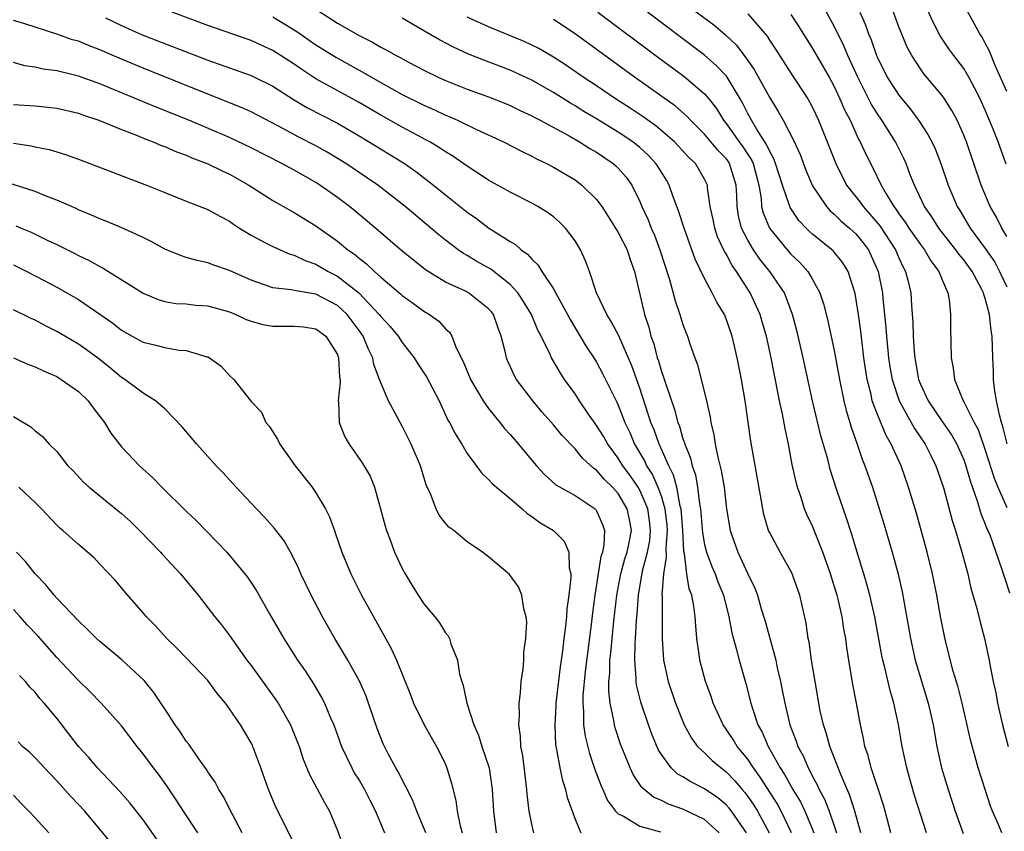
# Model space of a CAD drawing. Units: inches. Extents: x 2514000 to 2515961, y 1515000 to 1518000.
# Drawn here: x 2514916 to 2515007, y 1516043 to 1516118 of the extents above; entities that cross this region are included whole.
import ezdxf

# ---------------------------------------------------------------- set-up
doc = ezdxf.new("R2010")
doc.units = ezdxf.units.IN
doc.header["$MEASUREMENT"] = 0
doc.layers.add('LD25141515_2ft', color=71, linetype='Continuous')

msp = doc.modelspace()

# ---------------------------------------------------------------- linework, layer by layer
at = {"layer": 'LD25141515_2ft'}
for points, elevation in [([(2514977.55, 1516119.55), (2514979.849, 1516117.849), (2514980.926, 1516116.926), (2514981.947, 1516115.947), (2514983, 1516114.535), (2514983.637, 1516113.637), (2514985, 1516111.13), (2514985.82, 1516109.82), (2514986.272, 1516109), (2514987.213, 1516107.213), (2514987.838, 1516105.838), (2514988.385, 1516104.385), (2514989, 1516102.941), (2514990.285, 1516101), (2514990.618, 1516100.618), (2514991, 1516100.315), (2514991.66, 1516099.661), (2514992.435, 1516099), (2514993, 1516098.482), (2514993.669, 1516097.669), (2514994.165, 1516097), (2514994.441, 1516096.441), (2514995.081, 1516095), (2514995.465, 1516093), (2514995.505, 1516092.495), (2514995.793, 1516089.793), (2514995.843, 1516089), (2514996.038, 1516087), (2514996.161, 1516086.161), (2514996.36, 1516085), (2514997.007, 1516083), (2514998.434, 1516080.434), (2514999.434, 1516079), (2514999.945, 1516077.944), (2515000.431, 1516077), (2515001, 1516075.321), (2515001.142, 1516074.857), (2515001.929, 1516071.929), (2515002.224, 1516071), (2515002.818, 1516069), (2515003.366, 1516067), (2515003.671, 1516065.671), (2515004.212, 1516063.788), (2515004.517, 1516062.517), (2515004.938, 1516061), (2515005.363, 1516059), (2515005.423, 1516058.578), (2515005.724, 1516057), (2515005.96, 1516055.96), (2515006.122, 1516055), (2515006.584, 1516053), (2515007.102, 1516051)], 8272), ([(2515006.942, 1516104.942), (2515006.183, 1516107), (2515005.66, 1516108.34), (2515005, 1516109.929), (2515004.526, 1516111), (2515003.985, 1516112.015), (2515003.488, 1516113), (2515003, 1516113.786), (2515002.071, 1516115), (2515001.626, 1516115.626), (2515000.821, 1516116.821), (2515000.148, 1516118.148), (2514999.52, 1516119.52)], 8260), ([(2514987.057, 1516043), (2514986.104, 1516045), (2514985.713, 1516045.713), (2514984.154, 1516048.154), (2514983.524, 1516049), (2514983, 1516049.804), (2514982.017, 1516051), (2514981.641, 1516051.641), (2514981, 1516052.604), (2514980.71, 1516053), (2514979.807, 1516055), (2514979.612, 1516055.612), (2514979.09, 1516057), (2514978.549, 1516059), (2514978.497, 1516059.503), (2514978.29, 1516061), (2514978.175, 1516062.175), (2514978.139, 1516063), (2514978.011, 1516063.989), (2514977.804, 1516065), (2514977.583, 1516065.582), (2514977.36, 1516067), (2514977.13, 1516068.87), (2514977.078, 1516069.079), (2514976.977, 1516071), (2514976.824, 1516073), (2514976.75, 1516073.25), (2514976.43, 1516075), (2514976.132, 1516076.132), (2514975.697, 1516077), (2514974.867, 1516078.867), (2514974.79, 1516079), (2514974.316, 1516080.316), (2514974.029, 1516081), (2514973, 1516084.171), (2514972.247, 1516086.247), (2514971.045, 1516089.045), (2514970.361, 1516090.361), (2514969.936, 1516091), (2514968.979, 1516093), (2514968.34, 1516095), (2514967.984, 1516095.984), (2514967.507, 1516097), (2514967, 1516097.817), (2514966.121, 1516099), (2514965.565, 1516099.565), (2514965, 1516100.05), (2514964.46, 1516100.46), (2514963.571, 1516101), (2514963, 1516101.316), (2514961, 1516102.333), (2514959, 1516103.447), (2514957, 1516104.745), (2514955.679, 1516105.679), (2514955, 1516106.077), (2514954.457, 1516106.457), (2514953.545, 1516107), (2514953.198, 1516107.198), (2514952.394, 1516107.606), (2514951, 1516108.347), (2514949, 1516109.46), (2514947, 1516110.648), (2514943, 1516112.829), (2514941.691, 1516113.691), (2514941, 1516114.186), (2514939, 1516115.474), (2514937.945, 1516115.945), (2514937, 1516116.392), (2514933, 1516117.783), (2514929.69, 1516119)], 8288), ([(2514939, 1516118.596), (2514941.222, 1516117.222), (2514943, 1516115.991), (2514944.837, 1516114.837), (2514947, 1516113.639), (2514949, 1516112.497), (2514951, 1516111.392), (2514953, 1516110.4), (2514953.976, 1516109.976), (2514955, 1516109.486), (2514955.348, 1516109.348), (2514956.126, 1516109), (2514957.828, 1516108.171), (2514960.369, 1516107), (2514962.097, 1516106.097), (2514963, 1516105.673), (2514963.431, 1516105.431), (2514964.346, 1516105), (2514965, 1516104.659), (2514967, 1516103.475), (2514967.642, 1516103), (2514969, 1516101.648), (2514969.471, 1516101), (2514970.076, 1516100.076), (2514971, 1516098.602), (2514971.829, 1516097), (2514972.099, 1516096.099), (2514972.512, 1516095), (2514973.442, 1516091), (2514973.826, 1516089.826), (2514974.025, 1516089), (2514974.285, 1516088.285), (2514974.612, 1516087), (2514974.716, 1516086.716), (2514975, 1516085.732), (2514975.203, 1516085.204), (2514975.367, 1516084.633), (2514976.218, 1516082.218), (2514976.528, 1516081), (2514976.667, 1516080.667), (2514977, 1516079.496), (2514977.134, 1516079.134), (2514977.159, 1516079), (2514977.695, 1516077.695), (2514977.849, 1516077), (2514978.148, 1516076.148), (2514978.356, 1516075), (2514978.522, 1516073.478), (2514978.614, 1516073), (2514978.797, 1516070.797), (2514979, 1516069.707), (2514979.175, 1516069), (2514979.674, 1516067.674), (2514979.966, 1516067), (2514980.24, 1516066.24), (2514980.745, 1516065), (2514981.255, 1516063), (2514981.516, 1516061.517), (2514981.936, 1516060.064), (2514982.197, 1516059), (2514982.833, 1516056.833), (2514983.286, 1516055), (2514983.405, 1516054.595), (2514983.934, 1516053), (2514984.318, 1516052.318), (2514984.875, 1516051), (2514986.006, 1516049), (2514986.407, 1516048.407), (2514987.187, 1516047), (2514987.873, 1516045.873), (2514988.286, 1516045), (2514989, 1516043.315), (2514989.126, 1516043)], 8286), ([(2514943, 1516119.286), (2514945, 1516118.002), (2514947, 1516116.851), (2514948.243, 1516116.243), (2514949, 1516115.785), (2514949.523, 1516115.523), (2514950.426, 1516115), (2514950.809, 1516114.809), (2514951.646, 1516114.354), (2514953, 1516113.653), (2514954.316, 1516113), (2514955, 1516112.688), (2514957, 1516111.878), (2514959, 1516111.161), (2514960.554, 1516110.554), (2514961, 1516110.368), (2514961.916, 1516109.916), (2514963, 1516109.418), (2514963.263, 1516109.263), (2514963.779, 1516109), (2514966.449, 1516107.552), (2514967.417, 1516107), (2514968.385, 1516106.385), (2514969, 1516106.038), (2514970.536, 1516105), (2514970.784, 1516104.785), (2514971, 1516104.56), (2514971.722, 1516103.721), (2514972.253, 1516103), (2514973, 1516101.488), (2514973.203, 1516101), (2514973.772, 1516099.772), (2514974.055, 1516099), (2514974.357, 1516098.357), (2514974.864, 1516097), (2514975.739, 1516094.262), (2514976.26, 1516092.26), (2514976.717, 1516091), (2514977, 1516090.073), (2514977.292, 1516089.292), (2514977.421, 1516089), (2514977.614, 1516088.386), (2514978.085, 1516087), (2514978.337, 1516086.337), (2514979, 1516083.767), (2514979.184, 1516083), (2514979.511, 1516081.511), (2514979.577, 1516081), (2514979.857, 1516079.857), (2514979.974, 1516079), (2514980.212, 1516077.788), (2514980.543, 1516076.543), (2514980.8, 1516075), (2514981.037, 1516073), (2514981.377, 1516071), (2514982.068, 1516069), (2514983, 1516066.986), (2514983.649, 1516065.648), (2514983.896, 1516065), (2514984.251, 1516063.749), (2514984.598, 1516062.598), (2514985.583, 1516059), (2514985.733, 1516058.268), (2514986.031, 1516057), (2514986.198, 1516056.198), (2514986.42, 1516055), (2514986.907, 1516053), (2514987.49, 1516051.49), (2514987.641, 1516051), (2514988.118, 1516050.118), (2514988.584, 1516049), (2514988.745, 1516048.745), (2514989, 1516048.217), (2514989.438, 1516047.438), (2514989.619, 1516047), (2514990.106, 1516046.106), (2514990.533, 1516045), (2514991, 1516043.642), (2514991.213, 1516043)], 8284), ([(2514996.239, 1516043), (2514995.719, 1516045), (2514995.558, 1516045.558), (2514995.071, 1516047.071), (2514994.424, 1516049), (2514994.144, 1516050.144), (2514993.845, 1516051), (2514993.722, 1516051.722), (2514993.429, 1516053), (2514993.065, 1516055), (2514992.731, 1516056.731), (2514992.353, 1516059), (2514992.17, 1516060.17), (2514992.076, 1516061), (2514991.901, 1516061.901), (2514991.745, 1516063), (2514991.356, 1516064.644), (2514991.264, 1516065), (2514991, 1516065.878), (2514990.646, 1516067), (2514989.95, 1516069), (2514989, 1516071.388), (2514988.475, 1516072.476), (2514988.256, 1516073), (2514987.931, 1516074.069), (2514987.599, 1516075), (2514987.467, 1516075.467), (2514987.125, 1516077.125), (2514986.769, 1516079), (2514986.451, 1516080.451), (2514986.216, 1516081.784), (2514985.951, 1516083), (2514985.164, 1516087), (2514984.726, 1516089), (2514984.341, 1516090.341), (2514984.136, 1516091), (2514983.206, 1516093), (2514981.947, 1516095), (2514981.55, 1516095.55), (2514981, 1516096.618), (2514980.851, 1516096.851), (2514980.209, 1516098.209), (2514979.941, 1516099), (2514979.794, 1516099.794), (2514979.525, 1516101), (2514979.27, 1516102.73), (2514979.262, 1516103), (2514979, 1516103.558), (2514978.143, 1516105), (2514977.543, 1516105.543), (2514976.597, 1516106.598), (2514976.204, 1516107), (2514974.477, 1516108.477), (2514973.735, 1516109), (2514973.316, 1516109.316), (2514972.121, 1516110.121), (2514970.736, 1516111), (2514969, 1516112.175), (2514967.745, 1516113), (2514966.123, 1516114.123), (2514965, 1516114.852), (2514963.641, 1516115.641), (2514963, 1516115.971), (2514962.296, 1516116.296), (2514959, 1516117.641), (2514957, 1516118.546)], 8280), ([(2514969.1, 1516119), (2514974.771, 1516114.771), (2514977.083, 1516113.083), (2514979, 1516111.453), (2514979.379, 1516111), (2514980.095, 1516110.095), (2514980.747, 1516109), (2514981, 1516108.698), (2514982.199, 1516107), (2514982.546, 1516106.545), (2514983, 1516105.84), (2514983.343, 1516105.343), (2514983.487, 1516105), (2514984.016, 1516103), (2514984.238, 1516101.762), (2514984.281, 1516101), (2514984.418, 1516100.418), (2514985.005, 1516099.005), (2514986.656, 1516097), (2514987, 1516096.61), (2514987.827, 1516095.827), (2514988.561, 1516095), (2514989, 1516094.242), (2514989.671, 1516093), (2514990.006, 1516092.006), (2514990.408, 1516090.408), (2514991, 1516087.664), (2514991.498, 1516085), (2514991.911, 1516083), (2514992.117, 1516082.117), (2514992.456, 1516081), (2514992.572, 1516080.571), (2514993.131, 1516079), (2514993.604, 1516077.604), (2514993.853, 1516077), (2514994.537, 1516075), (2514995.611, 1516071.611), (2514996.387, 1516069), (2514996.943, 1516066.943), (2514997.304, 1516065.305), (2514998.06, 1516061), (2514998.513, 1516059), (2514999.707, 1516055), (2515000.155, 1516053), (2515000.518, 1516051), (2515000.955, 1516049), (2515001.545, 1516047), (2515002.21, 1516045), (2515002.935, 1516042.935)], 8276), ([(2515006.516, 1516043), (2515006.184, 1516043.816), (2515005.666, 1516045), (2515005.478, 1516045.478), (2515004.978, 1516047), (2515004.347, 1516049), (2515003.62, 1516051.62), (2515002.843, 1516055), (2515002.474, 1516056.474), (2515002.029, 1516057.971), (2515001.333, 1516060.666), (2515001.207, 1516061.207), (2515000.867, 1516062.867), (2515000.509, 1516065), (2515000.122, 1516067), (2514999.62, 1516069), (2514998.611, 1516072.611), (2514997.898, 1516075), (2514997.199, 1516077), (2514996.289, 1516079), (2514995.804, 1516079.805), (2514995, 1516081.734), (2514994.531, 1516083), (2514994.413, 1516083.587), (2514994.055, 1516085), (2514993.757, 1516087), (2514993.459, 1516089.459), (2514993.247, 1516091), (2514992.951, 1516092.951), (2514992.303, 1516095), (2514991.799, 1516095.799), (2514990.919, 1516096.919), (2514989, 1516098.441), (2514988.705, 1516098.705), (2514988.407, 1516099), (2514987.729, 1516099.729), (2514986.93, 1516100.93), (2514986.212, 1516103), (2514985.576, 1516105), (2514985.425, 1516105.425), (2514985, 1516106.154), (2514984.749, 1516106.749), (2514983.806, 1516108.194), (2514983.331, 1516109), (2514983, 1516109.629), (2514982.552, 1516110.552), (2514982.298, 1516111), (2514981.085, 1516113), (2514981, 1516113.11), (2514980.082, 1516114.082), (2514979, 1516115.035), (2514977, 1516116.558), (2514973.712, 1516119)], 8274), ([(2514983, 1516118.867), (2514984.781, 1516116.781), (2514985, 1516116.419), (2514985.572, 1516115.572), (2514987, 1516113.349), (2514988.548, 1516111), (2514988.718, 1516110.718), (2514989, 1516110.182), (2514989.558, 1516109), (2514990.366, 1516107), (2514991.14, 1516105), (2514992.155, 1516103), (2514993.405, 1516101.405), (2514993.673, 1516101), (2514994.316, 1516100.316), (2514995.217, 1516099.217), (2514996.686, 1516097), (2514997, 1516096.254), (2514997.398, 1516095.398), (2514997.621, 1516095), (2514997.825, 1516094.175), (2514998.089, 1516093), (2514998.157, 1516091.843), (2514998.29, 1516090.29), (2514998.319, 1516089), (2514998.405, 1516087.595), (2514998.466, 1516087), (2514998.821, 1516085), (2514999, 1516084.539), (2514999.704, 1516083), (2515001, 1516081.101), (2515001.867, 1516079.867), (2515002.363, 1516079), (2515003, 1516077.551), (2515003.199, 1516077), (2515003.59, 1516075.59), (2515004.257, 1516073.743), (2515004.587, 1516072.587), (2515005, 1516071.59), (2515005.155, 1516071.154), (2515005.235, 1516071), (2515005.403, 1516070.597), (2515005.986, 1516069), (2515006.506, 1516067.494), (2515006.734, 1516066.734), (2515007.227, 1516065.227)], 8270), ([(2514987, 1516118.805), (2514987.704, 1516117.704), (2514988.47, 1516116.471), (2514989, 1516115.658), (2514990.529, 1516113), (2514991, 1516112.135), (2514991.539, 1516111), (2514991.97, 1516109.97), (2514992.473, 1516109), (2514993.263, 1516107.263), (2514993.421, 1516107), (2514993.908, 1516105.908), (2514994.59, 1516104.59), (2514995.364, 1516103), (2514995.824, 1516102.176), (2514996.535, 1516101), (2514996.742, 1516100.742), (2514997, 1516100.346), (2514997.569, 1516099.569), (2514997.927, 1516099), (2514999, 1516097.48), (2514999.371, 1516097), (2514999.964, 1516095.964), (2515000.699, 1516095), (2515001, 1516094.208), (2515001.516, 1516093), (2515001.639, 1516092.361), (2515001.774, 1516091), (2515001.766, 1516089.767), (2515001.84, 1516087), (2515002.028, 1516086.028), (2515002.141, 1516085), (2515002.939, 1516083), (2515003, 1516082.906), (2515003.975, 1516081), (2515004.343, 1516080.343), (2515005, 1516078.448), (2515005.834, 1516075.834), (2515006.166, 1516075), (2515007, 1516073.123)], 8268), ([(2515007.035, 1516079.035), (2515006.636, 1516080.636), (2515006.505, 1516081), (2515006.298, 1516081.702), (2515006.028, 1516083), (2515005.837, 1516084.163), (2515005.752, 1516085), (2515005.744, 1516085.744), (2515005.689, 1516087), (2515005.64, 1516089), (2515005.533, 1516089.533), (2515005.398, 1516091), (2515005, 1516092.479), (2515004.863, 1516092.862), (2515004.84, 1516093), (2515004.689, 1516093.311), (2515003.785, 1516095), (2515003, 1516096.066), (2515002.572, 1516096.573), (2515002.283, 1516097), (2515000.698, 1516099), (2515000.05, 1516100.05), (2514999.373, 1516101), (2514998.428, 1516103), (2514998.043, 1516103.957), (2514997.659, 1516105), (2514997.456, 1516105.456), (2514996.677, 1516107), (2514995.414, 1516109), (2514995, 1516109.602), (2514994.464, 1516110.464), (2514993.181, 1516113), (2514992.267, 1516115), (2514991.9, 1516115.899), (2514991, 1516117.717), (2514990.298, 1516119)], 8266), ([(2514993.391, 1516119), (2514993.887, 1516117.887), (2514994.192, 1516117), (2514994.437, 1516116.437), (2514994.92, 1516115), (2514995, 1516114.815), (2514995.918, 1516113), (2514997, 1516111.315), (2514998.051, 1516110.051), (2514998.816, 1516109), (2514999.69, 1516107.69), (2515000.046, 1516107), (2515000.347, 1516106.347), (2515000.886, 1516105), (2515001.561, 1516103), (2515002.393, 1516101), (2515002.634, 1516100.634), (2515003.38, 1516099.38), (2515003.59, 1516099), (2515005, 1516097.136), (2515005.866, 1516095.866), (2515006.321, 1516095), (2515007, 1516093.571)], 8264), ([(2515007, 1516098.247), (2515006.535, 1516099), (2515006.024, 1516100.024), (2515005.446, 1516101), (2515004.63, 1516103), (2515003.949, 1516105), (2515003.247, 1516107), (2515003, 1516107.624), (2515002.377, 1516109), (2515001.909, 1516109.909), (2515001.208, 1516111), (2515001, 1516111.294), (2514999.314, 1516113.314), (2514999, 1516113.762), (2514998.188, 1516115), (2514997.773, 1516115.773), (2514997, 1516117.67), (2514996.499, 1516119)], 8262), ([(2515007, 1516111.659), (2515005.925, 1516114.075), (2515005.389, 1516115.389), (2515005, 1516116.149), (2515004.694, 1516116.694), (2515004.485, 1516117), (2515003.26, 1516119.26)], 8258), ([(2514982.877, 1516043), (2514981.487, 1516045), (2514981.275, 1516045.274), (2514981, 1516045.577), (2514980.223, 1516046.223), (2514979, 1516047.064), (2514977.711, 1516047.711), (2514977, 1516048.18), (2514976.472, 1516048.472), (2514975.913, 1516049), (2514975, 1516050.249), (2514974.715, 1516050.715), (2514974.119, 1516052.119), (2514973.791, 1516053), (2514973.084, 1516055.084), (2514972.703, 1516056.703), (2514972.671, 1516057), (2514972.678, 1516057.322), (2514972.535, 1516059), (2514972.56, 1516060.56), (2514972.6, 1516061), (2514972.688, 1516062.688), (2514972.749, 1516063.251), (2514972.868, 1516065), (2514973.26, 1516067.26), (2514973.722, 1516069), (2514973.917, 1516070.083), (2514973.997, 1516071), (2514973.895, 1516071.895), (2514973.742, 1516073), (2514973, 1516074.738), (2514972.847, 1516075), (2514972.095, 1516076.095), (2514971.431, 1516077), (2514971, 1516077.704), (2514970.028, 1516079), (2514969.663, 1516079.664), (2514969, 1516080.729), (2514968.791, 1516081), (2514968.318, 1516081.682), (2514967.42, 1516083), (2514967, 1516083.657), (2514966.036, 1516085), (2514965.624, 1516085.624), (2514964.828, 1516087), (2514964.701, 1516087.299), (2514963.861, 1516089), (2514963.556, 1516089.556), (2514962.954, 1516091), (2514962.223, 1516092.223), (2514961.707, 1516093), (2514961, 1516093.78), (2514959.198, 1516095.198), (2514957.921, 1516095.921), (2514957, 1516096.48), (2514956.663, 1516096.663), (2514956.181, 1516097), (2514955, 1516097.889), (2514954.38, 1516098.38), (2514951.262, 1516101), (2514948.75, 1516103), (2514945.783, 1516105), (2514944.045, 1516106.046), (2514943, 1516106.631), (2514941.433, 1516107.432), (2514939.547, 1516108.453), (2514937, 1516109.782), (2514936.163, 1516110.163), (2514933, 1516111.403), (2514927, 1516113.83), (2514924.766, 1516114.766), (2514923, 1516115.535), (2514921.933, 1516115.933), (2514921, 1516116.324), (2514920.466, 1516116.466), (2514919, 1516116.978), (2514915.962, 1516117.962), (2514915, 1516118.255)], 8292), ([(2514923.505, 1516118.495), (2514925, 1516117.764), (2514926.926, 1516116.926), (2514933, 1516114.576), (2514937, 1516113.142), (2514937.303, 1516113), (2514939, 1516112.168), (2514940.925, 1516110.925), (2514942.17, 1516110.17), (2514945, 1516108.728), (2514947, 1516107.554), (2514949.839, 1516105.839), (2514951.2, 1516105), (2514952.256, 1516104.256), (2514953.888, 1516103), (2514955, 1516102.09), (2514957, 1516100.502), (2514957.885, 1516099.885), (2514959, 1516099.051), (2514961, 1516097.761), (2514961.484, 1516097.484), (2514962.006, 1516097), (2514962.602, 1516096.602), (2514963, 1516096.123), (2514963.589, 1516095.589), (2514963.93, 1516095), (2514965, 1516093.373), (2514966.309, 1516091), (2514966.54, 1516090.54), (2514968.043, 1516088.043), (2514968.743, 1516087), (2514969, 1516086.584), (2514969.556, 1516085.556), (2514970.617, 1516083.384), (2514970.88, 1516082.88), (2514971, 1516082.613), (2514971.617, 1516081), (2514972.071, 1516080.071), (2514972.518, 1516079), (2514973.438, 1516077.437), (2514973.633, 1516077), (2514974.169, 1516076.169), (2514974.684, 1516075), (2514975, 1516074.113), (2514975.328, 1516073), (2514975.491, 1516071.491), (2514975.527, 1516071), (2514975.398, 1516069.398), (2514975.456, 1516068.544), (2514975.182, 1516067), (2514975.051, 1516065.051), (2514975.066, 1516064.934), (2514975.072, 1516061), (2514975.205, 1516059), (2514975.637, 1516057), (2514976.311, 1516055), (2514977.112, 1516053), (2514977.773, 1516051.773), (2514978.357, 1516051), (2514979, 1516050.402), (2514979.707, 1516049.707), (2514980.54, 1516049), (2514981, 1516048.657), (2514981.807, 1516047.807), (2514982.477, 1516047), (2514982.726, 1516046.726), (2514983, 1516046.372), (2514983.564, 1516045.564), (2514983.915, 1516045), (2514984.993, 1516043)], 8290), ([(2514993.469, 1516043), (2514992.917, 1516045), (2514992.464, 1516046.464), (2514991.605, 1516048.395), (2514990.593, 1516051), (2514990.261, 1516052.261), (2514990.006, 1516053), (2514989.717, 1516054.283), (2514989.577, 1516055), (2514989.23, 1516057), (2514988.903, 1516059), (2514988.674, 1516060.674), (2514988.601, 1516061), (2514988.406, 1516062.406), (2514987.82, 1516065), (2514987.079, 1516067.079), (2514985.999, 1516069), (2514985, 1516070.852), (2514984.934, 1516071), (2514984.49, 1516072.49), (2514984.385, 1516073), (2514984.268, 1516073.731), (2514983.283, 1516079.283), (2514982.756, 1516083), (2514982.41, 1516085), (2514982.017, 1516087), (2514981.553, 1516089), (2514981, 1516090.597), (2514980.832, 1516091), (2514980.143, 1516092.143), (2514979.716, 1516093), (2514979, 1516094.329), (2514978.133, 1516096.133), (2514977.102, 1516099), (2514976.597, 1516100.597), (2514976.097, 1516101.903), (2514975.718, 1516103), (2514975.461, 1516103.461), (2514974.698, 1516104.698), (2514974.493, 1516105), (2514973.771, 1516105.771), (2514973, 1516106.473), (2514972.351, 1516107), (2514971, 1516107.912), (2514969, 1516109.139), (2514967.826, 1516109.826), (2514967, 1516110.35), (2514966.58, 1516110.58), (2514965, 1516111.574), (2514963, 1516112.71), (2514961, 1516113.636), (2514958.558, 1516114.558), (2514957.133, 1516115.133), (2514955.759, 1516115.759), (2514954.452, 1516116.452), (2514952.27, 1516117.73), (2514951, 1516118.449)], 8282), ([(2514999.541, 1516043), (2514998.453, 1516046.454), (2514998.002, 1516047.998), (2514997.721, 1516049), (2514997.291, 1516051), (2514996.958, 1516053.042), (2514996.534, 1516055), (2514996.18, 1516056.18), (2514995.696, 1516058.304), (2514995.507, 1516059), (2514995.418, 1516059.417), (2514994.773, 1516063), (2514994.306, 1516065), (2514994.035, 1516066.035), (2514993.733, 1516067), (2514993.572, 1516067.571), (2514993, 1516069.386), (2514992.632, 1516070.632), (2514992.151, 1516072.151), (2514991.255, 1516074.745), (2514990.64, 1516076.64), (2514990.399, 1516077.601), (2514989.771, 1516079.771), (2514989.007, 1516083), (2514988.126, 1516087), (2514987.668, 1516089), (2514987.539, 1516089.539), (2514987.151, 1516091), (2514986.389, 1516093), (2514985.05, 1516095), (2514984.128, 1516096.128), (2514983.536, 1516097), (2514983, 1516097.881), (2514982.431, 1516099), (2514982.146, 1516100.146), (2514982.01, 1516101), (2514981.99, 1516102.011), (2514981.937, 1516103), (2514981.322, 1516105), (2514981.196, 1516105.196), (2514981, 1516105.453), (2514980.222, 1516106.222), (2514979, 1516107.708), (2514977.687, 1516109), (2514977.368, 1516109.368), (2514976.298, 1516110.298), (2514972.513, 1516113), (2514967, 1516117.02), (2514965, 1516118.327)], 8278), ([(2514980.36, 1516043), (2514979, 1516044.232), (2514977, 1516045.183), (2514975.647, 1516045.647), (2514975, 1516045.978), (2514974.283, 1516046.282), (2514973.194, 1516047.194), (2514972.385, 1516048.384), (2514972.104, 1516049), (2514971.218, 1516051.218), (2514970.717, 1516052.717), (2514970.646, 1516053), (2514970.594, 1516053.406), (2514970.244, 1516055), (2514970.124, 1516056.124), (2514970.137, 1516057), (2514970.217, 1516057.784), (2514970.238, 1516059), (2514970.326, 1516059.675), (2514970.44, 1516061), (2514970.608, 1516062.608), (2514970.882, 1516065), (2514971.249, 1516067), (2514971.621, 1516068.379), (2514971.818, 1516069), (2514972.041, 1516070.041), (2514972.218, 1516071), (2514972.031, 1516072.03), (2514971.834, 1516073), (2514971, 1516074.412), (2514970.485, 1516075), (2514969.728, 1516075.728), (2514969, 1516076.596), (2514968.748, 1516076.748), (2514967.699, 1516077.699), (2514967, 1516078.573), (2514965.803, 1516079.803), (2514965, 1516080.802), (2514963.972, 1516081.972), (2514963.102, 1516083), (2514961.595, 1516085), (2514961.376, 1516085.376), (2514960.742, 1516086.742), (2514960.64, 1516087), (2514960.549, 1516087.451), (2514960.147, 1516089), (2514959.837, 1516089.837), (2514959.437, 1516091), (2514959.255, 1516091.255), (2514959, 1516091.545), (2514957.139, 1516093), (2514956.844, 1516093.156), (2514955, 1516094.017), (2514953.158, 1516095.158), (2514952.037, 1516096.037), (2514951, 1516096.888), (2514948.783, 1516098.783), (2514946.604, 1516100.604), (2514946.111, 1516101), (2514945, 1516101.837), (2514943.351, 1516103), (2514943, 1516103.222), (2514941, 1516104.371), (2514940.584, 1516104.584), (2514939.841, 1516105), (2514937, 1516106.441), (2514935, 1516107.398), (2514931.229, 1516109), (2514928.211, 1516110.211), (2514923, 1516112.36), (2514921, 1516113.088), (2514920.879, 1516113.12), (2514919, 1516113.567), (2514917.736, 1516113.736), (2514917, 1516113.918), (2514916.049, 1516114.049), (2514915, 1516114.355)], 8294), ([(2514915, 1516110.457), (2514917, 1516110.332), (2514919, 1516110.117), (2514921, 1516109.645), (2514921.468, 1516109.468), (2514922.895, 1516109), (2514925, 1516108.142), (2514926.379, 1516107.62), (2514927.252, 1516107.252), (2514927.942, 1516107), (2514928.674, 1516106.674), (2514929, 1516106.561), (2514930.079, 1516106.079), (2514931, 1516105.756), (2514931.521, 1516105.521), (2514933, 1516104.97), (2514934.307, 1516104.307), (2514935, 1516103.995), (2514936.78, 1516103), (2514939, 1516101.574), (2514940.644, 1516100.644), (2514941, 1516100.464), (2514941.891, 1516099.891), (2514943, 1516099.211), (2514945, 1516097.787), (2514945.964, 1516097), (2514946.588, 1516096.588), (2514947, 1516096.224), (2514947.703, 1516095.703), (2514948.414, 1516095), (2514949, 1516094.472), (2514950.878, 1516092.878), (2514951, 1516092.754), (2514952.026, 1516092.026), (2514953, 1516091.301), (2514953.514, 1516091), (2514954.377, 1516090.377), (2514955, 1516089.676), (2514955.363, 1516089.363), (2514955.597, 1516089), (2514955.932, 1516088.068), (2514956.455, 1516087), (2514956.65, 1516086.65), (2514957.323, 1516085), (2514958.508, 1516083), (2514959, 1516082.3), (2514960.05, 1516081), (2514960.462, 1516080.462), (2514961, 1516079.889), (2514961.769, 1516079), (2514962.315, 1516078.314), (2514963.439, 1516077), (2514964.177, 1516076.177), (2514965.231, 1516075.231), (2514967, 1516074.246), (2514968.869, 1516073), (2514968.94, 1516072.94), (2514969, 1516072.836), (2514969.559, 1516071.559), (2514969.716, 1516071), (2514969.68, 1516069.681), (2514969.537, 1516069), (2514969.403, 1516068.598), (2514968.849, 1516065), (2514968.622, 1516063.378), (2514968.524, 1516062.524), (2514967.93, 1516057.93), (2514967.725, 1516055.725), (2514967.714, 1516055), (2514967.799, 1516054.201), (2514967.797, 1516053), (2514967.937, 1516051.938), (2514968.346, 1516050.346), (2514968.848, 1516048.848), (2514969.393, 1516047.393), (2514969.576, 1516047), (2514970.003, 1516046.003), (2514970.757, 1516045), (2514971, 1516044.741), (2514971.477, 1516044.522), (2514973, 1516043.606), (2514974.921, 1516043.079)], 8296), ([(2514915, 1516106.869), (2514916.635, 1516106.635), (2514917, 1516106.546), (2514918.289, 1516106.289), (2514919.822, 1516105.823), (2514921, 1516105.398), (2514927.315, 1516103), (2514929, 1516102.304), (2514931, 1516101.503), (2514933, 1516100.746), (2514934.103, 1516100.103), (2514935, 1516099.654), (2514935.374, 1516099.374), (2514935.936, 1516099), (2514937, 1516098.344), (2514938.34, 1516097.66), (2514939, 1516097.304), (2514940.602, 1516096.602), (2514941, 1516096.491), (2514941.999, 1516095.999), (2514943, 1516095.659), (2514944.131, 1516095), (2514945, 1516094.57), (2514946.967, 1516093), (2514948.872, 1516091), (2514949, 1516090.821), (2514949.883, 1516089.883), (2514950.616, 1516089), (2514951, 1516088.413), (2514952.104, 1516087), (2514952.446, 1516086.446), (2514953.243, 1516085.243), (2514954.405, 1516083), (2514955.232, 1516081.231), (2514955.374, 1516081), (2514955.917, 1516079.917), (2514956.508, 1516079), (2514957, 1516078.146), (2514958.329, 1516076.329), (2514959, 1516075.727), (2514959.341, 1516075.341), (2514959.714, 1516075), (2514961, 1516073.962), (2514962.094, 1516073), (2514962.566, 1516072.565), (2514963, 1516072.299), (2514963.755, 1516071.755), (2514965, 1516070.985), (2514966.003, 1516070.003), (2514966.421, 1516069), (2514966.465, 1516067.535), (2514966.597, 1516067), (2514966.611, 1516066.61), (2514966.435, 1516065), (2514966.25, 1516063.75), (2514966.212, 1516063), (2514966.13, 1516062.13), (2514965.97, 1516061), (2514965.835, 1516059.835), (2514965.621, 1516058.379), (2514965.231, 1516055), (2514965.231, 1516054.769), (2514965.117, 1516053), (2514965.188, 1516051.188), (2514965.215, 1516051), (2514965.286, 1516050.713), (2514965.583, 1516049), (2514965.836, 1516047.835), (2514966.12, 1516047), (2514966.279, 1516046.279), (2514967, 1516044.247), (2514967.534, 1516043)], 8298), ([(2514963.189, 1516043), (2514963, 1516043.794), (2514962.76, 1516045), (2514962.56, 1516046.56), (2514962.532, 1516047), (2514962.473, 1516047.527), (2514962.153, 1516050.153), (2514961.991, 1516051), (2514961.959, 1516051.959), (2514961.798, 1516053), (2514961.86, 1516053.86), (2514961.827, 1516055), (2514961.953, 1516055.953), (2514962.014, 1516057), (2514962.183, 1516058.183), (2514962.248, 1516059), (2514962.274, 1516059.726), (2514962.448, 1516061), (2514962.526, 1516062.526), (2514962.482, 1516063), (2514962.253, 1516063.747), (2514962.083, 1516065), (2514961.78, 1516065.78), (2514960.921, 1516066.92), (2514959, 1516068.555), (2514958.418, 1516069), (2514957, 1516069.956), (2514955.777, 1516071), (2514955.316, 1516071.316), (2514955, 1516071.664), (2514954.424, 1516072.424), (2514954.132, 1516073), (2514953.617, 1516074.383), (2514953.224, 1516075.224), (2514952.702, 1516077), (2514951.835, 1516079), (2514951, 1516080.665), (2514950.797, 1516081), (2514949.71, 1516083), (2514949, 1516084.673), (2514948.903, 1516085), (2514948.377, 1516086.377), (2514948.279, 1516087), (2514947.843, 1516087.843), (2514947.384, 1516089), (2514947, 1516089.536), (2514945.903, 1516091), (2514945, 1516091.845), (2514943, 1516092.889), (2514941, 1516093.223), (2514940.703, 1516093.297), (2514939, 1516093.477), (2514938.232, 1516093.768), (2514937, 1516094.179), (2514935, 1516095.089), (2514933.563, 1516095.563), (2514933, 1516095.785), (2514931.997, 1516095.997), (2514931, 1516096.281), (2514930.459, 1516096.459), (2514929, 1516097.063), (2514927.76, 1516097.76), (2514927, 1516098.131), (2514925.036, 1516099.036), (2514923.631, 1516099.631), (2514923, 1516099.865), (2514922.224, 1516100.224), (2514921, 1516100.716), (2514920.812, 1516100.812), (2514919, 1516101.612), (2514918.023, 1516101.977), (2514917, 1516102.402), (2514913, 1516103.676)], 8300), ([(2514915.218, 1516099.218), (2514915.702, 1516099), (2514916.62, 1516098.62), (2514918.102, 1516097.898), (2514919, 1516097.479), (2514920.663, 1516096.663), (2514921, 1516096.482), (2514922.017, 1516096.016), (2514923, 1516095.451), (2514923.309, 1516095.309), (2514927, 1516092.984), (2514928.398, 1516092.398), (2514929, 1516092.222), (2514930.035, 1516092.036), (2514931, 1516091.991), (2514931.884, 1516091.884), (2514933, 1516091.815), (2514935, 1516091.246), (2514935.59, 1516091), (2514936.547, 1516090.547), (2514937, 1516090.38), (2514938.096, 1516090.096), (2514939, 1516089.919), (2514941, 1516089.93), (2514941.85, 1516089.85), (2514943, 1516089.681), (2514943.916, 1516089), (2514945, 1516087.288), (2514945.109, 1516087), (2514945.201, 1516085.201), (2514945.237, 1516085), (2514945.256, 1516084.745), (2514945.067, 1516083), (2514945.086, 1516082.914), (2514945.163, 1516081), (2514945.668, 1516079.668), (2514946.068, 1516079), (2514947.281, 1516077.281), (2514948.018, 1516076.018), (2514948.426, 1516075), (2514948.993, 1516072.993), (2514949.402, 1516071.402), (2514949.526, 1516071), (2514949.873, 1516070.127), (2514950.278, 1516069), (2514951, 1516067.464), (2514951.259, 1516067), (2514951.917, 1516065.917), (2514952.487, 1516065), (2514953, 1516064.213), (2514954.015, 1516063), (2514954.45, 1516062.45), (2514955, 1516061.531), (2514955.239, 1516061.239), (2514955.366, 1516061), (2514955.512, 1516060.488), (2514956.118, 1516059), (2514956.315, 1516057.685), (2514956.514, 1516057), (2514956.652, 1516056.652), (2514956.969, 1516055), (2514957.622, 1516053), (2514958.053, 1516052.053), (2514958.378, 1516051), (2514959.036, 1516049), (2514959.329, 1516047), (2514959.436, 1516045), (2514959.697, 1516043)], 8302), ([(2514915, 1516095.608), (2514916.244, 1516095), (2514917.834, 1516094.165), (2514919, 1516093.541), (2514921, 1516092.396), (2514923, 1516091.04), (2514924.19, 1516090.19), (2514925, 1516089.562), (2514925.988, 1516089), (2514927, 1516088.455), (2514928.174, 1516088.174), (2514929, 1516087.945), (2514930.304, 1516087.696), (2514931, 1516087.662), (2514932.915, 1516087.084), (2514933, 1516087.073), (2514933.147, 1516087), (2514934.219, 1516086.219), (2514935, 1516085.35), (2514935.408, 1516085), (2514937, 1516082.949), (2514937.968, 1516081.968), (2514938.378, 1516081), (2514938.676, 1516080.676), (2514939, 1516080.131), (2514939.458, 1516079.458), (2514939.649, 1516079), (2514941.079, 1516077), (2514942.642, 1516075), (2514943, 1516074.499), (2514943.886, 1516073), (2514944.263, 1516072.263), (2514944.711, 1516071), (2514944.797, 1516070.797), (2514945.401, 1516069), (2514946.224, 1516067), (2514947.226, 1516065), (2514949, 1516061.796), (2514949.296, 1516061.296), (2514950.003, 1516060.003), (2514950.454, 1516059), (2514951.761, 1516055.761), (2514952.054, 1516055), (2514953.016, 1516053), (2514954.164, 1516051), (2514954.454, 1516050.455), (2514955, 1516049.311), (2514955.132, 1516049), (2514955.566, 1516047.566), (2514955.974, 1516045.973), (2514956.086, 1516045), (2514956.368, 1516043.632), (2514956.554, 1516043)], 8304), ([(2514953.182, 1516043), (2514952.356, 1516045), (2514951.99, 1516045.99), (2514950.632, 1516048.632), (2514950.398, 1516049), (2514949.69, 1516050.31), (2514949.223, 1516051.223), (2514948.667, 1516052.667), (2514947.882, 1516055), (2514947.647, 1516055.647), (2514947.041, 1516057.041), (2514945.963, 1516059), (2514944.766, 1516061), (2514943.607, 1516063), (2514942.548, 1516065), (2514941.618, 1516067), (2514941.435, 1516067.436), (2514941, 1516068.347), (2514940.651, 1516069), (2514940.05, 1516070.049), (2514939.181, 1516071.181), (2514938.247, 1516072.248), (2514937.496, 1516073), (2514935.608, 1516075), (2514934.378, 1516076.378), (2514933.777, 1516077), (2514931.985, 1516079), (2514930.602, 1516080.601), (2514929, 1516082.258), (2514928.158, 1516083), (2514927, 1516083.717), (2514925.307, 1516085), (2514925, 1516085.18), (2514924.014, 1516086.014), (2514922.896, 1516086.896), (2514921.749, 1516087.749), (2514921, 1516088.272), (2514919, 1516089.44), (2514917.961, 1516089.961), (2514917, 1516090.48), (2514916.639, 1516090.639), (2514915, 1516091.453)], 8306), ([(2514915, 1516086.996), (2514916.388, 1516086.388), (2514917, 1516086.167), (2514917.777, 1516085.777), (2514919, 1516085.249), (2514919.422, 1516085), (2514921, 1516083.88), (2514921.914, 1516083), (2514922.367, 1516082.367), (2514923, 1516081.573), (2514923.434, 1516081), (2514924.013, 1516080.013), (2514925, 1516078.741), (2514926.668, 1516077), (2514927.891, 1516075.891), (2514928.743, 1516075), (2514931, 1516072.775), (2514931.913, 1516071.913), (2514932.914, 1516070.914), (2514934.738, 1516069), (2514936.669, 1516066.669), (2514937.482, 1516065.482), (2514938.711, 1516063.289), (2514940.024, 1516061), (2514941.303, 1516059), (2514941.996, 1516057.996), (2514942.784, 1516056.784), (2514943.532, 1516055.532), (2514943.8, 1516055), (2514944.366, 1516053.634), (2514944.651, 1516053), (2514945.378, 1516051), (2514946.32, 1516049), (2514946.56, 1516048.56), (2514947, 1516047.858), (2514947.506, 1516047), (2514948.005, 1516046.005), (2514948.535, 1516045), (2514949.37, 1516043)], 8308), ([(2514915, 1516081.568), (2514916.609, 1516080.609), (2514917, 1516080.246), (2514917.693, 1516079.693), (2514918.298, 1516079), (2514919, 1516078.313), (2514920.042, 1516077), (2514920.517, 1516076.517), (2514921.482, 1516075.482), (2514921.988, 1516075), (2514925, 1516072.577), (2514925.827, 1516071.827), (2514926.673, 1516071), (2514928.608, 1516069), (2514928.788, 1516068.788), (2514930.45, 1516067), (2514932.083, 1516065), (2514933.641, 1516063), (2514934.253, 1516062.253), (2514935, 1516061.264), (2514936.614, 1516059), (2514937, 1516058.485), (2514939.298, 1516055.298), (2514939.492, 1516055), (2514940.65, 1516053), (2514941.444, 1516051), (2514941.823, 1516049.822), (2514942.4, 1516048.4), (2514943.792, 1516045.792), (2514944.251, 1516045), (2514945, 1516043.221), (2514945.812, 1516041)], 8310), ([(2514941.321, 1516041.321), (2514939.323, 1516045.323), (2514938.606, 1516047), (2514937.896, 1516049), (2514937.169, 1516051), (2514937.115, 1516051.114), (2514937, 1516051.345), (2514936.012, 1516053), (2514935, 1516054.486), (2514934.627, 1516055), (2514933.874, 1516055.874), (2514933, 1516057.1), (2514931, 1516059.207), (2514930.112, 1516060.112), (2514929.195, 1516061), (2514928.153, 1516062.153), (2514927.309, 1516063), (2514927, 1516063.371), (2514925.307, 1516065.307), (2514924.401, 1516066.401), (2514923, 1516067.891), (2514922.457, 1516068.457), (2514921.843, 1516069), (2514921, 1516069.69), (2514919.57, 1516071), (2514919.256, 1516071.256), (2514919, 1516071.508), (2514917.592, 1516073), (2514917, 1516073.586), (2514915.487, 1516075)], 8312), ([(2514936.165, 1516043), (2514935.233, 1516044.767), (2514934.399, 1516046.399), (2514934.002, 1516047), (2514933.673, 1516047.673), (2514933, 1516048.645), (2514932.868, 1516048.868), (2514932.161, 1516049.839), (2514931.218, 1516051.218), (2514931, 1516051.484), (2514930.412, 1516052.412), (2514929.974, 1516053), (2514929, 1516054.469), (2514928.801, 1516054.801), (2514927.998, 1516055.998), (2514927.098, 1516057.098), (2514925.027, 1516059.027), (2514923, 1516060.708), (2514922.668, 1516061), (2514921.842, 1516061.842), (2514921, 1516062.619), (2514919, 1516064.737), (2514918.769, 1516065), (2514917.977, 1516065.977), (2514917, 1516066.992), (2514916.113, 1516068.113), (2514915.272, 1516069)], 8314), ([(2514932.061, 1516043), (2514930.739, 1516045), (2514930.059, 1516046.059), (2514929.248, 1516047.248), (2514928.421, 1516048.421), (2514927.974, 1516049), (2514927, 1516050.319), (2514926.438, 1516051), (2514925, 1516052.913), (2514923.126, 1516055), (2514922.079, 1516056.079), (2514921, 1516057.101), (2514919, 1516059.239), (2514917.248, 1516061.248), (2514916.27, 1516062.27), (2514915.599, 1516063), (2514915, 1516063.682)], 8316), ([(2514928.317, 1516042.316), (2514927, 1516044.183), (2514925.778, 1516045.778), (2514924.832, 1516046.832), (2514922.759, 1516049), (2514921.962, 1516049.962), (2514921.03, 1516051), (2514919, 1516053.611), (2514917.837, 1516055), (2514917.442, 1516055.442), (2514917, 1516056.02), (2514916.499, 1516056.499), (2514916.098, 1516057), (2514915.553, 1516057.553)], 8318), ([(2514924.929, 1516041), (2514921.591, 1516045), (2514920.331, 1516046.331), (2514919, 1516047.811), (2514917.859, 1516049), (2514917, 1516049.954), (2514916.479, 1516050.479), (2514915.84, 1516051), (2514915.416, 1516051.416)], 8320), ([(2514915, 1516046.496), (2514915.703, 1516045.703), (2514916.418, 1516045), (2514917, 1516044.389), (2514918.254, 1516043)], 8322)]:
    msp.add_lwpolyline(points, dxfattribs=dict(at, elevation=elevation))

doc.saveas('drawing.dxf')
